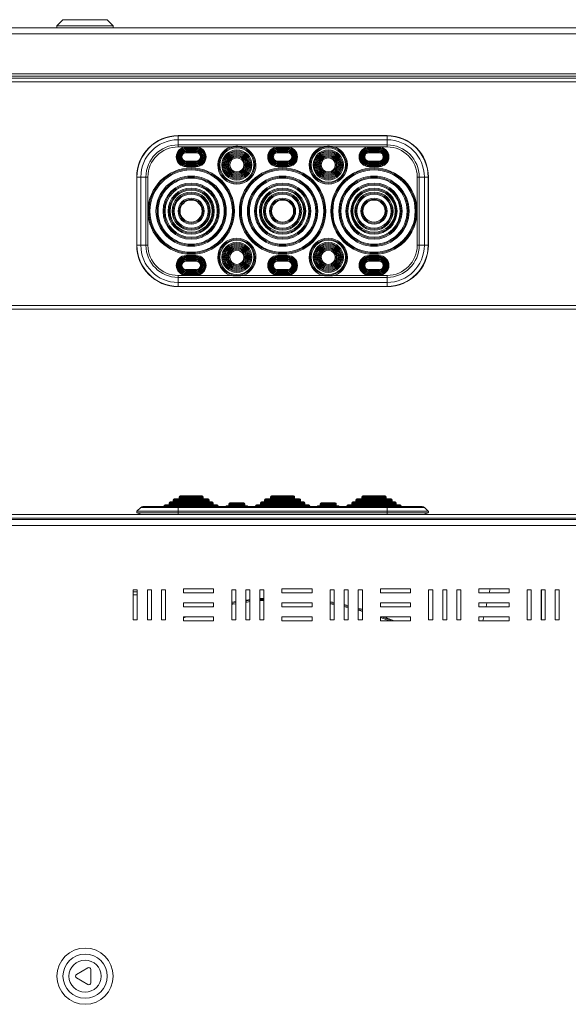
# Model space of a CAD drawing. Units: millimetres. Extents: x 712 to 2493, y -359 to 600.
# Drawn here: x 987 to 1260, y 109 to 600 of the extents above; entities that cross this region are included whole.
import ezdxf

# ---------------------------------------------------------------- set-up
doc = ezdxf.new("R2010")
doc.units = ezdxf.units.MM

msp = doc.modelspace()

# ---------------------------------------------------------------- linework, layer by layer
at = {"color": 7, "linetype": 'Continuous', "lineweight": 18}
for p, q in [((1008.55, 599.84), (1005.55, 596.84)), ((1030.55, 599.84), (1008.55, 599.84)), ((1033.55, 596.84), (1030.55, 599.84)), ((967.65, 595.84), (1527.45, 595.84)), ((1005.55, 596.84), (1005.55, 595.84)), ((1033.55, 596.84), (1005.55, 596.84)), ((1033.55, 595.84), (1033.55, 596.84)), ((965.69, 592.74), (1529.41, 592.74)), ((963.72, 568.94), (1531.98, 568.94)), ((964.72, 570.74), (1530.98, 570.74)), ((965.69, 572.84), (1519.66, 572.84)), ((965.74, 571.79), (1518.08, 571.79)), ((987.02, 571.74), (987.02, 571.79)), ((987.02, 571.74), (1508.68, 571.74)), ((1169.85, 542.11), (1065.85, 542.11)), ((1065.85, 541.96), (1065.85, 542.11)), ((1065.85, 540.05), (1065.85, 541.96)), ((1065.85, 541.96), (1169.85, 541.96)), ((1065.85, 537.49), (1065.85, 540.05)), ((1169.85, 540.05), (1065.85, 540.05)), ((1169.85, 541.96), (1169.85, 542.11)), ((1169.85, 540.05), (1169.85, 541.96)), ((1169.85, 537.49), (1169.85, 540.05)), ((1065.85, 537.49), (1169.85, 537.49)), ((1065.85, 536.49), (1065.85, 537.49)), ((1092.06, 536.49), (1065.85, 536.49)), ((1069.85, 535.99), (1069.85, 536.39)), ((1074.85, 536.39), (1069.85, 536.39)), ((1069.85, 535.99), (1069.85, 535.59)), ((1074.85, 535.99), (1069.85, 535.99)), ((1069.85, 535.59), (1074.85, 535.59)), ((1069.85, 534.99), (1069.85, 535.39)), ((1074.85, 535.39), (1069.85, 535.39)), ((1069.85, 534.99), (1069.85, 534.59)), ((1074.85, 534.99), (1069.85, 534.99)), ((1069.85, 534.59), (1074.85, 534.59)), ((1074.85, 536.39), (1074.85, 535.99)), ((1074.85, 535.59), (1074.85, 535.99)), ((1074.85, 534.99), (1074.85, 535.39)), ((1074.85, 534.59), (1074.85, 534.99)), ((1137.56, 536.49), (1098.14, 536.49)), ((1115.35, 535.99), (1115.35, 536.39)), ((1120.35, 536.39), (1115.35, 536.39)), ((1115.35, 535.99), (1115.35, 535.59)), ((1120.35, 535.99), (1115.35, 535.99)), ((1115.35, 535.59), (1120.35, 535.59)), ((1115.35, 534.99), (1115.35, 535.39)), ((1120.35, 535.39), (1115.35, 535.39)), ((1115.35, 534.99), (1115.35, 534.59)), ((1120.35, 534.99), (1115.35, 534.99)), ((1115.35, 534.59), (1120.35, 534.59)), ((1120.35, 535.99), (1120.35, 536.39)), ((1120.35, 535.99), (1120.35, 535.59)), ((1120.35, 534.99), (1120.35, 535.39)), ((1120.35, 534.99), (1120.35, 534.59)), ((1143.64, 536.49), (1169.85, 536.49)), ((1160.85, 536.39), (1160.85, 535.99)), ((1160.85, 536.39), (1165.85, 536.39)), ((1160.85, 535.59), (1160.85, 535.99)), ((1160.85, 535.99), (1165.85, 535.99)), ((1165.85, 535.59), (1160.85, 535.59)), ((1160.85, 534.99), (1160.85, 535.39)), ((1160.85, 535.39), (1165.85, 535.39)), ((1160.85, 534.59), (1160.85, 534.99)), ((1160.85, 534.99), (1165.85, 534.99)), ((1165.85, 534.59), (1160.85, 534.59)), ((1165.85, 535.99), (1165.85, 536.39)), ((1165.85, 535.99), (1165.85, 535.59)), ((1165.85, 534.99), (1165.85, 535.39)), ((1165.85, 534.99), (1165.85, 534.59)), ((1169.85, 536.49), (1169.85, 537.49)), ((1074.85, 534.39), (1069.85, 534.39)), ((1069.85, 533.99), (1069.85, 534.39)), ((1069.85, 533.99), (1069.85, 533.59)), ((1074.85, 533.99), (1069.85, 533.99)), ((1069.85, 533.59), (1074.85, 533.59)), ((1074.85, 533.99), (1074.85, 534.39)), ((1074.85, 533.59), (1074.85, 533.99)), ((1115.35, 533.99), (1115.35, 534.39)), ((1120.35, 534.39), (1115.35, 534.39)), ((1115.35, 533.99), (1115.35, 533.59)), ((1120.35, 533.99), (1115.35, 533.99)), ((1115.35, 533.59), (1120.35, 533.59)), ((1120.35, 533.99), (1120.35, 534.39)), ((1120.35, 533.99), (1120.35, 533.59)), ((1160.85, 533.99), (1160.85, 534.39)), ((1160.85, 534.39), (1165.85, 534.39)), ((1160.85, 533.99), (1165.85, 533.99)), ((1160.85, 533.59), (1160.85, 533.99)), ((1165.85, 533.59), (1160.85, 533.59)), ((1165.85, 533.99), (1165.85, 534.39)), ((1165.85, 533.99), (1165.85, 533.59)), ((1074.85, 529.39), (1069.85, 529.39)), ((1069.85, 528.99), (1069.85, 529.39)), ((1069.85, 528.99), (1074.85, 528.99)), ((1069.85, 528.59), (1069.85, 528.99)), ((1069.85, 528.59), (1074.85, 528.59)), ((1074.85, 528.39), (1069.85, 528.39)), ((1069.85, 527.99), (1069.85, 528.39)), ((1069.85, 527.99), (1074.85, 527.99)), ((1069.85, 527.59), (1069.85, 527.99)), ((1069.85, 527.59), (1074.85, 527.59)), ((1074.85, 527.39), (1069.85, 527.39)), ((1069.85, 526.99), (1069.85, 527.39)), ((1069.85, 526.99), (1074.85, 526.99)), ((1069.85, 526.99), (1069.85, 526.59)), ((1069.85, 526.59), (1074.85, 526.59)), ((1074.85, 529.39), (1074.85, 528.99)), ((1074.85, 528.59), (1074.85, 528.99)), ((1074.85, 528.39), (1074.85, 527.99)), ((1074.85, 527.59), (1074.85, 527.99)), ((1074.85, 527.39), (1074.85, 526.99)), ((1074.85, 526.59), (1074.85, 526.99)), ((1115.35, 528.99), (1115.35, 529.39)), ((1120.35, 529.39), (1115.35, 529.39)), ((1115.35, 528.99), (1120.35, 528.99)), ((1115.35, 528.59), (1115.35, 528.99)), ((1115.35, 528.59), (1120.35, 528.59)), ((1115.35, 527.99), (1115.35, 528.39)), ((1120.35, 528.39), (1115.35, 528.39)), ((1115.35, 527.99), (1120.35, 527.99)), ((1115.35, 527.59), (1115.35, 527.99)), ((1115.35, 527.59), (1120.35, 527.59)), ((1120.35, 527.39), (1115.35, 527.39)), ((1115.35, 526.99), (1115.35, 527.39)), ((1115.35, 526.99), (1120.35, 526.99)), ((1115.35, 526.99), (1115.35, 526.59)), ((1115.35, 526.59), (1120.35, 526.59)), ((1120.35, 528.99), (1120.35, 529.39)), ((1120.35, 528.59), (1120.35, 528.99)), ((1120.35, 527.99), (1120.35, 528.39)), ((1120.35, 527.59), (1120.35, 527.99)), ((1120.35, 526.99), (1120.35, 527.39)), ((1120.35, 526.99), (1120.35, 526.59)), ((1160.85, 529.39), (1165.85, 529.39)), ((1160.85, 529.39), (1160.85, 528.99)), ((1165.85, 528.99), (1160.85, 528.99)), ((1160.85, 528.59), (1160.85, 528.99)), ((1165.85, 528.59), (1160.85, 528.59)), ((1160.85, 528.39), (1160.85, 527.99)), ((1160.85, 528.39), (1165.85, 528.39)), ((1165.85, 527.99), (1160.85, 527.99)), ((1160.85, 527.59), (1160.85, 527.99)), ((1165.85, 527.59), (1160.85, 527.59)), ((1160.85, 527.39), (1160.85, 526.99)), ((1160.85, 527.39), (1165.85, 527.39)), ((1165.85, 526.99), (1160.85, 526.99)), ((1160.85, 526.59), (1160.85, 526.99)), ((1165.85, 526.59), (1160.85, 526.59)), ((1165.85, 528.99), (1165.85, 529.39)), ((1165.85, 528.59), (1165.85, 528.99)), ((1165.85, 527.99), (1165.85, 528.39)), ((1165.85, 527.59), (1165.85, 527.99)), ((1165.85, 526.99), (1165.85, 527.39)), ((1165.85, 526.99), (1165.85, 526.59)), ((1045.24, 521.49), (1045.24, 487.49)), ((1045.39, 521.49), (1045.24, 521.49)), ((1045.39, 521.49), (1045.39, 487.49)), ((1047.3, 521.49), (1045.39, 521.49)), ((1047.3, 487.49), (1047.3, 521.49)), ((1049.85, 521.49), (1047.3, 521.49)), ((1049.85, 521.49), (1049.85, 487.49)), ((1050.85, 521.49), (1049.85, 521.49)), ((1050.85, 521.49), (1050.85, 504.49)), ((1184.85, 521.49), (1184.85, 504.49)), ((1184.85, 521.49), (1185.85, 521.49)), ((1185.85, 521.49), (1188.4, 521.49)), ((1185.85, 521.49), (1185.85, 487.49)), ((1188.4, 487.49), (1188.4, 521.49)), ((1188.4, 521.49), (1190.31, 521.49)), ((1190.31, 521.49), (1190.31, 487.49)), ((1190.31, 521.49), (1190.46, 521.49)), ((1190.46, 487.49), (1190.46, 521.49)), ((1050.85, 487.49), (1050.85, 504.49)), ((1184.85, 487.49), (1184.85, 504.49)), ((1045.39, 487.49), (1045.24, 487.49)), ((1047.3, 487.49), (1045.39, 487.49)), ((1049.85, 487.49), (1047.3, 487.49)), ((1050.85, 487.49), (1049.85, 487.49)), ((1184.85, 487.49), (1185.85, 487.49)), ((1185.85, 487.49), (1188.4, 487.49)), ((1188.4, 487.49), (1190.31, 487.49)), ((1190.31, 487.49), (1190.46, 487.49)), ((1069.85, 481.99), (1069.85, 482.39)), ((1069.85, 482.39), (1074.85, 482.39)), ((1069.85, 481.99), (1069.85, 481.59)), ((1069.85, 481.99), (1074.85, 481.99)), ((1074.85, 481.59), (1069.85, 481.59)), ((1069.85, 481.39), (1069.85, 480.99)), ((1069.85, 481.39), (1074.85, 481.39)), ((1069.85, 480.99), (1069.85, 480.59)), ((1069.85, 480.99), (1074.85, 480.99)), ((1074.85, 480.59), (1069.85, 480.59)), ((1074.85, 482.39), (1074.85, 481.99)), ((1074.85, 481.59), (1074.85, 481.99)), ((1074.85, 481.39), (1074.85, 480.99)), ((1074.85, 480.59), (1074.85, 480.99)), ((1115.35, 481.99), (1115.35, 482.39)), ((1115.35, 482.39), (1120.35, 482.39)), ((1115.35, 481.99), (1115.35, 481.59)), ((1115.35, 481.99), (1120.35, 481.99)), ((1120.35, 481.59), (1115.35, 481.59)), ((1115.35, 481.39), (1115.35, 480.99)), ((1115.35, 481.39), (1120.35, 481.39)), ((1115.35, 480.99), (1115.35, 480.59)), ((1115.35, 480.99), (1120.35, 480.99)), ((1120.35, 480.59), (1115.35, 480.59)), ((1120.35, 481.99), (1120.35, 482.39)), ((1120.35, 481.99), (1120.35, 481.59)), ((1120.35, 481.39), (1120.35, 480.99)), ((1120.35, 480.99), (1120.35, 480.59)), ((1160.85, 482.39), (1160.85, 481.99)), ((1165.85, 482.39), (1160.85, 482.39)), ((1160.85, 481.59), (1160.85, 481.99)), ((1165.85, 481.99), (1160.85, 481.99)), ((1160.85, 481.59), (1165.85, 481.59)), ((1160.85, 481.39), (1160.85, 480.99)), ((1165.85, 481.39), (1160.85, 481.39)), ((1160.85, 480.59), (1160.85, 480.99)), ((1165.85, 480.99), (1160.85, 480.99)), ((1160.85, 480.59), (1165.85, 480.59)), ((1165.85, 481.99), (1165.85, 482.39)), ((1165.85, 481.99), (1165.85, 481.59)), ((1165.85, 481.39), (1165.85, 480.99)), ((1165.85, 480.99), (1165.85, 480.59)), ((1069.85, 480.39), (1074.85, 480.39)), ((1069.85, 480.39), (1069.85, 479.99)), ((1069.85, 479.99), (1069.85, 479.59)), ((1069.85, 479.99), (1074.85, 479.99)), ((1074.85, 479.59), (1069.85, 479.59)), ((1074.85, 480.39), (1074.85, 479.99)), ((1074.85, 479.59), (1074.85, 479.99)), ((1115.35, 480.39), (1115.35, 479.99)), ((1115.35, 480.39), (1120.35, 480.39)), ((1115.35, 479.99), (1115.35, 479.59)), ((1115.35, 479.99), (1120.35, 479.99)), ((1120.35, 479.59), (1115.35, 479.59)), ((1120.35, 480.39), (1120.35, 479.99)), ((1120.35, 479.99), (1120.35, 479.59)), ((1160.85, 480.39), (1160.85, 479.99)), ((1165.85, 480.39), (1160.85, 480.39)), ((1160.85, 479.59), (1160.85, 479.99)), ((1165.85, 479.99), (1160.85, 479.99)), ((1160.85, 479.59), (1165.85, 479.59)), ((1165.85, 480.39), (1165.85, 479.99)), ((1165.85, 479.99), (1165.85, 479.59)), ((1065.85, 472.49), (1065.85, 471.49)), ((1092.06, 472.49), (1065.85, 472.49)), ((1065.85, 471.49), (1065.85, 468.94)), ((1065.85, 471.49), (1169.85, 471.49)), ((1069.85, 475.39), (1074.85, 475.39)), ((1069.85, 474.99), (1069.85, 475.39)), ((1074.85, 474.99), (1069.85, 474.99)), ((1069.85, 474.99), (1069.85, 474.59)), ((1074.85, 474.59), (1069.85, 474.59)), ((1069.85, 473.99), (1069.85, 474.39)), ((1069.85, 474.39), (1074.85, 474.39)), ((1074.85, 473.99), (1069.85, 473.99)), ((1069.85, 473.99), (1069.85, 473.59)), ((1074.85, 473.59), (1069.85, 473.59)), ((1069.85, 472.99), (1069.85, 473.39)), ((1069.85, 473.39), (1074.85, 473.39)), ((1074.85, 472.99), (1069.85, 472.99)), ((1069.85, 472.99), (1069.85, 472.59)), ((1074.85, 472.59), (1069.85, 472.59)), ((1074.85, 475.39), (1074.85, 474.99)), ((1074.85, 474.99), (1074.85, 474.59)), ((1074.85, 474.39), (1074.85, 473.99)), ((1074.85, 473.99), (1074.85, 473.59)), ((1074.85, 473.39), (1074.85, 472.99)), ((1074.85, 472.59), (1074.85, 472.99)), ((1137.56, 472.49), (1098.14, 472.49)), ((1115.35, 474.99), (1115.35, 475.39)), ((1115.35, 475.39), (1120.35, 475.39)), ((1120.35, 474.99), (1115.35, 474.99)), ((1115.35, 474.99), (1115.35, 474.59)), ((1120.35, 474.59), (1115.35, 474.59)), ((1115.35, 474.39), (1120.35, 474.39)), ((1115.35, 473.99), (1115.35, 474.39)), ((1120.35, 473.99), (1115.35, 473.99)), ((1115.35, 473.99), (1115.35, 473.59)), ((1120.35, 473.59), (1115.35, 473.59)), ((1115.35, 472.99), (1115.35, 473.39)), ((1115.35, 473.39), (1120.35, 473.39)), ((1120.35, 472.99), (1115.35, 472.99)), ((1115.35, 472.99), (1115.35, 472.59)), ((1120.35, 472.59), (1115.35, 472.59)), ((1120.35, 474.99), (1120.35, 475.39)), ((1120.35, 474.99), (1120.35, 474.59)), ((1120.35, 473.99), (1120.35, 474.39)), ((1120.35, 473.99), (1120.35, 473.59)), ((1120.35, 472.99), (1120.35, 473.39)), ((1120.35, 472.99), (1120.35, 472.59)), ((1143.64, 472.49), (1169.85, 472.49)), ((1165.85, 475.39), (1160.85, 475.39)), ((1160.85, 475.39), (1160.85, 474.99)), ((1160.85, 474.99), (1165.85, 474.99)), ((1160.85, 474.99), (1160.85, 474.59)), ((1160.85, 474.59), (1165.85, 474.59)), ((1165.85, 474.39), (1160.85, 474.39)), ((1160.85, 474.39), (1160.85, 473.99)), ((1160.85, 473.99), (1165.85, 473.99)), ((1160.85, 473.99), (1160.85, 473.59)), ((1160.85, 473.59), (1165.85, 473.59)), ((1165.85, 473.39), (1160.85, 473.39)), ((1160.85, 473.39), (1160.85, 472.99)), ((1160.85, 472.99), (1165.85, 472.99)), ((1160.85, 472.59), (1160.85, 472.99)), ((1160.85, 472.59), (1165.85, 472.59)), ((1165.85, 474.99), (1165.85, 475.39)), ((1165.85, 474.99), (1165.85, 474.59)), ((1165.85, 473.99), (1165.85, 474.39)), ((1165.85, 473.99), (1165.85, 473.59)), ((1165.85, 472.99), (1165.85, 473.39)), ((1165.85, 472.99), (1165.85, 472.59)), ((1169.85, 472.49), (1169.85, 471.49)), ((1169.85, 471.49), (1169.85, 468.94)), ((1169.85, 468.94), (1065.85, 468.94)), ((1065.85, 468.94), (1065.85, 467.03)), ((1065.85, 467.03), (1169.85, 467.03)), ((1065.85, 467.03), (1065.85, 466.88)), ((1065.85, 466.88), (1169.85, 466.88)), ((1169.85, 468.94), (1169.85, 467.03)), ((1169.85, 467.03), (1169.85, 466.88)), ((963.72, 457.54), (1531.98, 457.54)), ((964.65, 455.74), (1531.05, 455.74)), ((1059.35, 358.24), (1085.35, 358.24)), ((1061.35, 359.24), (1061.35, 358.74)), ((1083.35, 359.24), (1061.35, 359.24)), ((1061.35, 358.74), (1083.35, 358.74)), ((1061.85, 359.74), (1082.85, 359.74)), ((1063.35, 360.74), (1063.35, 360.24)), ((1081.35, 360.74), (1063.35, 360.74)), ((1063.35, 360.24), (1081.35, 360.24)), ((1063.85, 361.24), (1080.85, 361.24)), ((1066.35, 362.24), (1066.35, 361.74)), ((1078.35, 362.24), (1066.35, 362.24)), ((1066.35, 361.74), (1078.35, 361.74)), ((1066.85, 362.74), (1077.85, 362.74)), ((1078.35, 361.74), (1078.35, 362.24)), ((1081.35, 360.24), (1081.35, 360.74)), ((1083.35, 358.74), (1083.35, 359.24)), ((1091.1, 358.74), (1091.1, 358.24)), ((1091.1, 358.74), (1095.1, 358.74)), ((1095.1, 358.24), (1091.1, 358.24)), ((1095.1, 359.24), (1091.6, 359.24)), ((1098.6, 359.24), (1095.1, 359.24)), ((1095.1, 358.74), (1099.1, 358.74)), ((1099.1, 358.24), (1095.1, 358.24)), ((1099.1, 358.24), (1099.1, 358.74)), ((1104.85, 358.24), (1130.85, 358.24)), ((1106.85, 359.24), (1106.85, 358.74)), ((1128.85, 359.24), (1106.85, 359.24)), ((1106.85, 358.74), (1128.85, 358.74)), ((1107.35, 359.74), (1128.35, 359.74)), ((1108.85, 360.74), (1108.85, 360.24)), ((1126.85, 360.74), (1108.85, 360.74)), ((1108.85, 360.24), (1126.85, 360.24)), ((1109.35, 361.24), (1126.35, 361.24)), ((1111.85, 362.24), (1111.85, 361.74)), ((1123.85, 362.24), (1111.85, 362.24)), ((1111.85, 361.74), (1123.85, 361.74)), ((1112.35, 362.74), (1123.35, 362.74)), ((1123.85, 361.74), (1123.85, 362.24)), ((1126.85, 360.24), (1126.85, 360.74)), ((1128.85, 358.74), (1128.85, 359.24)), ((1136.6, 358.74), (1136.6, 358.24)), ((1140.6, 358.74), (1136.6, 358.74)), ((1136.6, 358.24), (1140.6, 358.24)), ((1137.1, 359.24), (1140.6, 359.24)), ((1140.6, 359.24), (1144.1, 359.24)), ((1144.6, 358.74), (1140.6, 358.74)), ((1140.6, 358.24), (1144.6, 358.24)), ((1144.6, 358.24), (1144.6, 358.74)), ((1176.35, 358.24), (1150.35, 358.24)), ((1152.35, 359.24), (1152.35, 358.74)), ((1152.35, 359.24), (1174.35, 359.24)), ((1174.35, 358.74), (1152.35, 358.74)), ((1173.85, 359.74), (1152.85, 359.74)), ((1154.35, 360.74), (1154.35, 360.24)), ((1154.35, 360.74), (1172.35, 360.74)), ((1172.35, 360.24), (1154.35, 360.24)), ((1171.85, 361.24), (1154.85, 361.24)), ((1157.35, 362.24), (1157.35, 361.74)), ((1157.35, 362.24), (1169.35, 362.24)), ((1169.35, 361.74), (1157.35, 361.74)), ((1168.85, 362.74), (1157.85, 362.74)), ((1169.35, 361.74), (1169.35, 362.24)), ((1172.35, 360.24), (1172.35, 360.74)), ((1174.35, 358.74), (1174.35, 359.24)), ((1531.98, 353.45), (963.72, 353.45)), ((1047.3, 356.97), (1045.39, 355.09)), ((1045.39, 355.09), (1065.85, 355.09)), ((1065.85, 354.27), (1045.55, 354.27)), ((1045.55, 354.27), (1047.54, 353.45)), ((1065.85, 356.97), (1047.3, 356.97)), ((1065.85, 357.4), (1048.35, 357.4)), ((1058.85, 357.74), (1058.85, 357.4)), ((1067.75, 357.74), (1058.85, 357.74)), ((1169.85, 357.4), (1065.85, 357.4)), ((1065.85, 357.4), (1065.85, 356.97)), ((1065.85, 356.97), (1065.85, 355.09)), ((1169.85, 356.97), (1065.85, 356.97)), ((1065.85, 355.09), (1065.85, 354.27)), ((1065.85, 355.09), (1169.85, 355.09)), ((1169.85, 354.27), (1065.85, 354.27)), ((1065.85, 354.27), (1065.85, 353.45)), ((1067.75, 357.74), (1069.85, 357.74)), ((1069.85, 357.74), (1074.85, 357.74)), ((1069.85, 357.4), (1069.85, 357.74)), ((1074.85, 357.74), (1076.95, 357.74)), ((1074.85, 357.74), (1074.85, 357.4)), ((1085.85, 357.74), (1076.95, 357.74)), ((1085.85, 357.4), (1085.85, 357.74)), ((1095.1, 357.74), (1090.1, 357.74)), ((1100.1, 357.74), (1095.1, 357.74)), ((1104.35, 357.74), (1104.35, 357.4)), ((1113.25, 357.74), (1104.35, 357.74)), ((1113.25, 357.74), (1115.35, 357.74)), ((1115.35, 357.74), (1120.35, 357.74)), ((1115.35, 357.4), (1115.35, 357.74)), ((1122.45, 357.74), (1120.35, 357.74)), ((1120.35, 357.4), (1120.35, 357.74)), ((1131.35, 357.74), (1122.45, 357.74)), ((1131.35, 357.4), (1131.35, 357.74)), ((1135.6, 357.74), (1140.6, 357.74)), ((1140.6, 357.74), (1145.6, 357.74)), ((1149.85, 357.74), (1149.85, 357.4)), ((1149.85, 357.74), (1158.75, 357.74)), ((1160.85, 357.74), (1158.75, 357.74)), ((1165.85, 357.74), (1160.85, 357.74)), ((1160.85, 357.74), (1160.85, 357.4)), ((1167.95, 357.74), (1165.85, 357.74)), ((1165.85, 357.4), (1165.85, 357.74)), ((1167.95, 357.74), (1176.85, 357.74)), ((1187.35, 357.4), (1169.85, 357.4)), ((1169.85, 357.4), (1169.85, 356.97)), ((1169.85, 356.97), (1169.85, 355.09)), ((1169.85, 356.97), (1188.4, 356.97)), ((1169.85, 355.09), (1169.85, 354.27)), ((1190.31, 355.09), (1169.85, 355.09)), ((1169.85, 354.27), (1190.15, 354.27)), ((1169.85, 354.27), (1169.85, 353.45)), ((1176.85, 357.4), (1176.85, 357.74)), ((1190.15, 354.27), (1188.16, 353.45)), ((1188.4, 356.97), (1190.31, 355.09)), ((1530.98, 351.65), (964.72, 351.65)), ((1529.41, 350.95), (965.69, 350.95)), ((1527.45, 347.85), (967.65, 347.85)), ((1045.55, 315.95), (1043.55, 315.95)), ((1043.55, 315.95), (1043.55, 300.95)), ((1043.55, 314.95), (1045.55, 314.95)), ((1045.55, 300.95), (1045.55, 315.95)), ((1052.55, 315.95), (1050.55, 315.95)), ((1050.55, 315.95), (1050.55, 300.95)), ((1052.55, 300.95), (1052.55, 315.95)), ((1059.55, 315.95), (1057.55, 315.95)), ((1057.55, 315.95), (1057.55, 300.95)), ((1059.55, 300.95), (1059.55, 315.95)), ((1083.55, 316.45), (1068.55, 316.45)), ((1068.55, 316.45), (1068.55, 314.45)), ((1068.55, 314.45), (1083.55, 314.45)), ((1083.55, 314.45), (1083.55, 316.45)), ((1092.55, 315.95), (1092.55, 300.95)), ((1094.55, 315.95), (1092.55, 315.95)), ((1094.55, 300.95), (1094.55, 315.95)), ((1101.55, 315.95), (1099.55, 315.95)), ((1099.55, 315.95), (1099.55, 300.95)), ((1101.55, 300.95), (1101.55, 315.95)), ((1106.55, 315.95), (1106.55, 300.95)), ((1108.55, 315.95), (1106.55, 315.95)), ((1108.55, 300.95), (1108.55, 315.95)), ((1132.55, 316.45), (1117.55, 316.45)), ((1117.55, 316.45), (1117.55, 314.45)), ((1117.55, 314.45), (1132.55, 314.45)), ((1132.55, 314.45), (1132.55, 316.45)), ((1143.55, 315.95), (1141.55, 315.95)), ((1141.55, 315.95), (1141.55, 300.95)), ((1143.55, 300.95), (1143.55, 315.95)), ((1150.55, 315.95), (1148.55, 315.95)), ((1148.55, 315.95), (1148.55, 300.95)), ((1150.55, 300.95), (1150.55, 315.95)), ((1155.55, 315.95), (1155.55, 300.95)), ((1157.55, 315.95), (1155.55, 315.95)), ((1157.55, 300.95), (1157.55, 315.95)), ((1181.55, 316.45), (1166.55, 316.45)), ((1166.55, 316.45), (1166.55, 314.45)), ((1166.55, 314.45), (1181.55, 314.45)), ((1181.55, 314.45), (1181.55, 316.45)), ((1190.55, 315.95), (1190.55, 300.95)), ((1192.55, 315.95), (1190.55, 315.95)), ((1192.55, 300.95), (1192.55, 315.95)), ((1199.55, 315.95), (1197.55, 315.95)), ((1197.55, 315.95), (1197.55, 300.95)), ((1199.55, 300.95), (1199.55, 315.95)), ((1204.55, 315.95), (1204.55, 300.95)), ((1206.55, 315.95), (1204.55, 315.95)), ((1206.55, 300.95), (1206.55, 315.95)), ((1230.55, 316.45), (1215.55, 316.45)), ((1215.55, 316.45), (1215.55, 314.45)), ((1215.55, 314.45), (1230.55, 314.45)), ((1221.12, 316.45), (1220.68, 314.45)), ((1230.55, 314.45), (1230.55, 316.45)), ((1239.55, 315.95), (1239.55, 300.95)), ((1241.55, 315.95), (1239.55, 315.95)), ((1241.55, 300.95), (1241.55, 315.95)), ((1248.55, 315.95), (1246.55, 315.95)), ((1246.55, 315.95), (1246.55, 300.95)), ((1246.75, 315.95), (1246.75, 310.95)), ((1248.55, 300.95), (1248.55, 315.95)), ((1253.55, 315.95), (1253.55, 300.95)), ((1255.55, 315.95), (1253.55, 315.95)), ((1255.55, 300.95), (1255.55, 315.95)), ((1045.55, 313.45), (1043.55, 313.45)), ((1083.55, 309.45), (1068.55, 309.45)), ((1068.55, 309.45), (1068.55, 307.45)), ((1083.55, 307.45), (1083.55, 309.45)), ((1132.55, 309.45), (1117.55, 309.45)), ((1117.55, 309.45), (1117.55, 307.45)), ((1132.55, 307.45), (1132.55, 309.45)), ((1181.55, 309.45), (1166.55, 309.45)), ((1166.55, 309.45), (1166.55, 307.45)), ((1181.55, 307.45), (1181.55, 309.45)), ((1230.55, 309.45), (1215.55, 309.45)), ((1215.55, 309.45), (1215.55, 307.45)), ((1219.57, 309.45), (1219.13, 307.45)), ((1230.55, 307.45), (1230.55, 309.45)), ((1246.75, 310.95), (1246.55, 310.95)), ((1246.75, 300.95), (1246.75, 310.95)), ((1068.55, 307.45), (1083.55, 307.45)), ((1082.63, 307.45), (1083.55, 307.68)), ((1117.55, 307.45), (1132.55, 307.45)), ((1166.55, 307.45), (1181.55, 307.45)), ((1215.55, 307.45), (1230.55, 307.45)), ((1043.55, 300.95), (1045.55, 300.95)), ((1050.55, 300.95), (1052.55, 300.95)), ((1057.55, 300.95), (1059.55, 300.95)), ((1083.55, 302.45), (1068.55, 302.45)), ((1068.55, 302.45), (1068.55, 300.45)), ((1068.55, 300.45), (1083.55, 300.45)), ((1069.97, 302.45), (1068.56, 301.92)), ((1083.55, 300.45), (1083.55, 302.45)), ((1092.55, 300.95), (1094.55, 300.95)), ((1099.55, 300.95), (1101.55, 300.95)), ((1106.55, 300.95), (1108.55, 300.95)), ((1132.55, 302.45), (1117.55, 302.45)), ((1117.55, 302.45), (1117.55, 300.45)), ((1117.55, 300.45), (1132.55, 300.45)), ((1132.55, 300.45), (1132.55, 302.45)), ((1141.55, 300.95), (1143.55, 300.95)), ((1148.55, 300.95), (1150.55, 300.95)), ((1155.55, 300.95), (1157.55, 300.95)), ((1181.55, 302.45), (1166.55, 302.45)), ((1166.55, 302.45), (1166.55, 300.45)), ((1166.55, 300.45), (1181.55, 300.45)), ((1181.55, 300.45), (1181.55, 302.45)), ((1190.55, 300.95), (1192.55, 300.95)), ((1197.55, 300.95), (1199.55, 300.95)), ((1204.55, 300.95), (1206.55, 300.95)), ((1230.55, 302.45), (1215.55, 302.45)), ((1215.55, 302.45), (1215.55, 300.45)), ((1215.55, 300.45), (1230.55, 300.45)), ((1218.02, 302.45), (1217.58, 300.45)), ((1230.55, 300.45), (1230.55, 302.45)), ((1239.55, 300.95), (1241.55, 300.95)), ((1246.55, 300.95), (1248.55, 300.95)), ((1253.55, 300.95), (1255.55, 300.95)), ((1020.93, 127.58), (1015.27, 124.31)), ((1022.43, 120.18), (1022.43, 126.72)), ((1015.27, 122.58), (1020.93, 119.31))]:
    msp.add_line(p, q, dxfattribs=at)
at = {"color": 7, "linetype": 'Continuous', "lineweight": 18, "flags": 128}
for points in [[(1241.27, 315.95), (1241.32, 315.92), (1241.55, 315.82)], [(1092.55, 309.64), (1092.98, 309.72), (1094.55, 310)], [(1094.55, 309.49), (1093.07, 309.23), (1092.55, 309.14)], [(1094.55, 308.98), (1093.16, 308.74), (1092.55, 308.63)], [(1099.55, 310.75), (1100.04, 310.81), (1101.55, 311)], [(1101.55, 310.49), (1100.1, 310.32), (1099.55, 310.24)], [(1101.55, 309.99), (1100.17, 309.82), (1099.55, 309.74)], [(1106.55, 311.49), (1107.14, 311.54), (1108.55, 311.64)], [(1108.55, 311.14), (1107.18, 311.04), (1106.55, 310.99)], [(1108.55, 310.64), (1107.22, 310.54), (1106.55, 310.49)], [(1141.55, 309.93), (1142.71, 309.72), (1143.55, 309.57)], [(1143.55, 309.06), (1142.63, 309.23), (1141.55, 309.42)], [(1143.55, 308.55), (1142.54, 308.74), (1141.55, 308.91)], [(1148.55, 308.54), (1149.71, 308.28), (1150.55, 308.08)], [(1150.55, 307.56), (1149.6, 307.79), (1148.55, 308.03)], [(1150.55, 307.05), (1149.48, 307.3), (1148.55, 307.52)], [(1155.55, 306.78), (1156.62, 306.48), (1157.55, 306.2)], [(1157.55, 305.68), (1156.48, 305.99), (1155.55, 306.26)], [(1157.55, 305.16), (1156.34, 305.51), (1155.55, 305.74)], [(1170.86, 300.45), (1169.75, 300.9), (1166.55, 302.14)], [(1172.16, 300.45), (1169.94, 301.37), (1167.16, 302.45)], [(1168.56, 302.45), (1170.12, 301.83), (1173.43, 300.45)]]:
    msp.add_lwpolyline(points, dxfattribs=at)
at = {"color": 7, "linetype": 'Continuous', "lineweight": 18}
for centre, radius in [((1095.1, 527.49), 9), ((1095.1, 527.49), 8.5), ((1095.1, 527.49), 7.5), ((1140.6, 527.49), 9), ((1140.6, 527.49), 8.5), ((1140.6, 527.49), 7.5), ((1095.1, 527.49), 7), ((1095.1, 527.49), 6.5), ((1095.1, 527.49), 6), ((1095.1, 527.49), 5.5), ((1095.1, 527.49), 5), ((1095.1, 527.49), 4.5), ((1095.1, 527.49), 4), ((1095.1, 527.49), 3.5), ((1140.6, 527.49), 7), ((1140.6, 527.49), 6.5), ((1140.6, 527.49), 6), ((1140.6, 527.49), 5.5), ((1140.6, 527.49), 5), ((1140.6, 527.49), 4.5), ((1140.6, 527.49), 4), ((1140.6, 527.49), 3.5), ((1072.35, 504.49), 21.5), ((1072.35, 504.49), 21), ((1072.35, 504.49), 20.5), ((1117.85, 504.49), 21.5), ((1117.85, 504.49), 21), ((1117.85, 504.49), 20.5), ((1163.35, 504.49), 21.5), ((1163.35, 504.49), 21), ((1163.35, 504.49), 20.5), ((1072.35, 504.49), 17.5), ((1072.35, 504.49), 17), ((1072.35, 504.49), 16.5), ((1117.85, 504.49), 17.5), ((1117.85, 504.49), 17), ((1117.85, 504.49), 16.5), ((1163.35, 504.49), 17.5), ((1163.35, 504.49), 17), ((1163.35, 504.49), 16.5), ((1072.35, 504.49), 14), ((1072.35, 504.49), 13.5), ((1072.35, 504.49), 13), ((1072.35, 504.49), 11.5), ((1072.35, 504.49), 11), ((1072.35, 504.49), 10.5), ((1117.85, 504.49), 14), ((1117.85, 504.49), 13.5), ((1117.85, 504.49), 13), ((1117.85, 504.49), 11.5), ((1117.85, 504.49), 11), ((1117.85, 504.49), 10.5), ((1163.35, 504.49), 14), ((1163.35, 504.49), 13.5), ((1163.35, 504.49), 13), ((1163.35, 504.49), 11.5), ((1163.35, 504.49), 11), ((1163.35, 504.49), 10.5), ((1072.35, 504.49), 9.5), ((1072.35, 504.49), 9), ((1072.35, 504.49), 8.5), ((1072.35, 504.49), 6.5), ((1072.35, 504.49), 6), ((1117.85, 504.49), 9.5), ((1117.85, 504.49), 9), ((1117.85, 504.49), 8.5), ((1117.85, 504.49), 6.5), ((1117.85, 504.49), 6), ((1163.35, 504.49), 9.5), ((1163.35, 504.49), 9), ((1163.35, 504.49), 8.5), ((1163.35, 504.49), 6.5), ((1163.35, 504.49), 6), ((1072.35, 504.49), 5.5), ((1117.85, 504.49), 5.5), ((1163.35, 504.49), 5.5), ((1095.1, 481.49), 9), ((1140.6, 481.49), 9), ((1095.1, 481.49), 8.5), ((1095.1, 481.49), 7.5), ((1095.1, 481.49), 7), ((1095.1, 481.49), 6.5), ((1095.1, 481.49), 6), ((1095.1, 481.49), 5.5), ((1095.1, 481.49), 5), ((1095.1, 481.49), 4.5), ((1095.1, 481.49), 4), ((1140.6, 481.49), 8.5), ((1140.6, 481.49), 7.5), ((1140.6, 481.49), 7), ((1140.6, 481.49), 6.5), ((1140.6, 481.49), 6), ((1140.6, 481.49), 5.5), ((1140.6, 481.49), 5), ((1140.6, 481.49), 4.5), ((1140.6, 481.49), 4), ((1095.1, 481.49), 3.5), ((1140.6, 481.49), 3.5), ((1019.55, 123.45), 14), ((1019.55, 123.45), 11), ((1019.55, 123.45), 8)]:
    msp.add_circle(centre, radius, dxfattribs=at)
for centre, radius, start, end in [((1065.85, 521.49), 20.61, 90, 180), ((1065.85, 521.49), 20.46, 90, 180), ((1065.85, 521.49), 18.55, 90, 180), ((1169.85, 521.49), 20.61, 0, 90), ((1169.85, 521.49), 20.46, 0, 90), ((1169.85, 521.49), 18.55, 0, 90), ((1065.85, 521.49), 16, 90, 180), ((1065.85, 521.49), 15, 90, 180), ((1069.85, 531.49), 4.9, 90, 270), ((1069.85, 531.49), 4.5, 90, 270), ((1069.85, 531.49), 4.1, 90, 270), ((1069.85, 531.49), 3.9, 90, 270), ((1069.85, 531.49), 3.5, 90, 270), ((1069.85, 531.49), 3.1, 90, 270), ((1074.85, 531.49), 4.9, 270, 90), ((1074.85, 531.49), 4.5, 270, 90), ((1074.85, 531.49), 4.1, 270, 90), ((1074.85, 531.49), 3.9, 270, 90), ((1074.85, 531.49), 3.5, 270, 90), ((1074.85, 531.49), 3.1, 270, 90), ((1095.1, 527.49), 9.5, 108.6717, 71.3283), ((1115.35, 531.49), 4.9, 90, 270), ((1115.35, 531.49), 4.5, 90, 270), ((1115.35, 531.49), 4.1, 90, 270), ((1115.35, 531.49), 3.9, 90, 270), ((1115.35, 531.49), 3.5, 90, 270), ((1115.35, 531.49), 3.1, 90, 270), ((1120.35, 531.49), 4.9, 270, 90), ((1120.35, 531.49), 4.5, 270, 90), ((1120.35, 531.49), 4.1, 270, 90), ((1120.35, 531.49), 3.9, 270, 90), ((1120.35, 531.49), 3.5, 270, 90), ((1120.35, 531.49), 3.1, 270, 90), ((1140.6, 527.49), 9.5, 108.6717, 71.3283), ((1160.85, 531.49), 4.9, 90, 270), ((1160.85, 531.49), 4.5, 90, 270), ((1160.85, 531.49), 4.1, 90, 270), ((1160.85, 531.49), 3.9, 90, 270), ((1160.85, 531.49), 3.5, 90, 270), ((1160.85, 531.49), 3.1, 90, 270), ((1165.85, 531.49), 4.9, 270, 90), ((1165.85, 531.49), 4.5, 270, 90), ((1165.85, 531.49), 4.1, 270, 90), ((1165.85, 531.49), 3.9, 270, 90), ((1165.85, 531.49), 3.5, 270, 90), ((1165.85, 531.49), 3.1, 270, 90), ((1169.85, 521.49), 16, 0, 90), ((1169.85, 521.49), 15, 0, 90), ((1069.85, 531.49), 2.9, 90, 270), ((1069.85, 531.49), 2.5, 90, 270), ((1069.85, 531.49), 2.1, 90, 270), ((1074.85, 531.49), 2.9, 270, 90), ((1074.85, 531.49), 2.5, 270, 90), ((1074.85, 531.49), 2.1, 270, 90), ((1115.35, 531.49), 2.9, 90, 270), ((1115.35, 531.49), 2.5, 90, 270), ((1115.35, 531.49), 2.1, 90, 270), ((1120.35, 531.49), 2.9, 270, 90), ((1120.35, 531.49), 2.5, 270, 90), ((1120.35, 531.49), 2.1, 270, 90), ((1160.85, 531.49), 2.9, 90, 270), ((1160.85, 531.49), 2.5, 90, 270), ((1160.85, 531.49), 2.1, 90, 270), ((1165.85, 531.49), 2.9, 270, 90), ((1165.85, 531.49), 2.5, 270, 90), ((1165.85, 531.49), 2.1, 270, 90), ((1095.1, 481.49), 9.5, 288.6717, 251.3283), ((1140.6, 481.49), 9.5, 288.6717, 251.3283), ((1065.85, 487.49), 20.61, 180, 270), ((1065.85, 487.49), 20.46, 180, 270), ((1065.85, 487.49), 18.55, 180, 270), ((1065.85, 487.49), 16, 180, 270), ((1065.85, 487.49), 15, 180, 270), ((1169.85, 487.49), 20.61, 270, 0), ((1169.85, 487.49), 18.55, 270, 0), ((1169.85, 487.49), 16, 270, 0), ((1169.85, 487.49), 20.46, 270, 0), ((1169.85, 487.49), 15, 270, 0), ((1069.85, 477.49), 4.9, 90, 270), ((1069.85, 477.49), 4.5, 90, 270), ((1069.85, 477.49), 4.1, 90, 270), ((1069.85, 477.49), 3.9, 90, 270), ((1069.85, 477.49), 3.5, 90, 270), ((1069.85, 477.49), 3.1, 90, 270), ((1074.85, 477.49), 4.9, 270, 90), ((1074.85, 477.49), 4.5, 270, 90), ((1074.85, 477.49), 4.1, 270, 90), ((1074.85, 477.49), 3.9, 270, 90), ((1074.85, 477.49), 3.5, 270, 90), ((1074.85, 477.49), 3.1, 270, 90), ((1115.35, 477.49), 4.9, 90, 270), ((1115.35, 477.49), 4.5, 90, 270), ((1115.35, 477.49), 4.1, 90, 270), ((1115.35, 477.49), 3.9, 90, 270), ((1115.35, 477.49), 3.5, 90, 270), ((1115.35, 477.49), 3.1, 90, 270), ((1120.35, 477.49), 4.9, 270, 90), ((1120.35, 477.49), 4.5, 270, 90), ((1120.35, 477.49), 4.1, 270, 90), ((1120.35, 477.49), 3.9, 270, 90), ((1120.35, 477.49), 3.5, 270, 90), ((1120.35, 477.49), 3.1, 270, 90), ((1160.85, 477.49), 4.9, 90, 270), ((1160.85, 477.49), 4.5, 90, 270), ((1160.85, 477.49), 4.1, 90, 270), ((1160.85, 477.49), 3.9, 90, 270), ((1160.85, 477.49), 3.5, 90, 270), ((1160.85, 477.49), 3.1, 90, 270), ((1165.85, 477.49), 4.9, 270, 90), ((1165.85, 477.49), 4.5, 270, 90), ((1165.85, 477.49), 4.1, 270, 90), ((1165.85, 477.49), 3.9, 270, 90), ((1165.85, 477.49), 3.5, 270, 90), ((1165.85, 477.49), 3.1, 270, 90), ((1069.85, 477.49), 2.9, 90, 270), ((1069.85, 477.49), 2.5, 90, 270), ((1069.85, 477.49), 2.1, 90, 270), ((1074.85, 477.49), 2.9, 270, 90), ((1074.85, 477.49), 2.5, 270, 90), ((1074.85, 477.49), 2.1, 270, 90), ((1115.35, 477.49), 2.9, 90, 270), ((1115.35, 477.49), 2.5, 90, 270), ((1115.35, 477.49), 2.1, 90, 270), ((1120.35, 477.49), 2.9, 270, 90), ((1120.35, 477.49), 2.5, 270, 90), ((1120.35, 477.49), 2.1, 270, 90), ((1160.85, 477.49), 2.9, 90, 270), ((1160.85, 477.49), 2.5, 90, 270), ((1160.85, 477.49), 2.1, 90, 270), ((1165.85, 477.49), 2.9, 270, 90), ((1165.85, 477.49), 2.5, 270, 90), ((1165.85, 477.49), 2.1, 270, 90), ((1059.35, 357.74), 0.5, 90, 180), ((1060.85, 358.74), 0.5, 270, 360), ((1061.85, 359.24), 0.5, 90, 180), ((1062.85, 360.24), 0.5, 270, 360), ((1063.85, 360.74), 0.5, 90, 180), ((1065.85, 361.74), 0.5, 270, 0), ((1066.85, 362.24), 0.5, 90, 180), ((1077.85, 362.24), 0.5, 0, 90), ((1078.85, 361.74), 0.5, 180, 270), ((1080.85, 360.74), 0.5, 360, 90), ((1081.85, 360.24), 0.5, 180, 270), ((1082.85, 359.24), 0.5, 360, 90), ((1083.85, 358.74), 0.5, 180, 270), ((1085.35, 357.74), 0.5, 0, 90), ((1090.6, 358.24), 0.5, 270, 360), ((1091.6, 358.74), 0.5, 90, 180), ((1098.6, 358.74), 0.5, 360, 90), ((1099.6, 358.24), 0.5, 180, 270), ((1104.85, 357.74), 0.5, 90, 180), ((1106.35, 358.74), 0.5, 270, 360), ((1107.35, 359.24), 0.5, 90, 180), ((1108.35, 360.24), 0.5, 270, 360), ((1109.35, 360.74), 0.5, 90, 180), ((1111.35, 361.74), 0.5, 270, 0), ((1112.35, 362.24), 0.5, 90, 180), ((1123.35, 362.24), 0.5, 0, 90), ((1124.35, 361.74), 0.5, 180, 270), ((1126.35, 360.74), 0.5, 360, 90), ((1127.35, 360.24), 0.5, 180, 270), ((1128.35, 359.24), 0.5, 360, 90), ((1129.35, 358.74), 0.5, 180, 270), ((1130.85, 357.74), 0.5, 0, 90), ((1136.1, 358.24), 0.5, 270, 360), ((1137.1, 358.74), 0.5, 90, 180), ((1144.1, 358.74), 0.5, 360, 90), ((1145.1, 358.24), 0.5, 180, 270), ((1150.35, 357.74), 0.5, 90, 180), ((1151.85, 358.74), 0.5, 270, 360), ((1152.85, 359.24), 0.5, 90, 180), ((1153.85, 360.24), 0.5, 270, 360), ((1154.85, 360.74), 0.5, 90, 180), ((1156.85, 361.74), 0.5, 270, 0), ((1157.85, 362.24), 0.5, 90, 180), ((1168.85, 362.24), 0.5, 0, 90), ((1169.85, 361.74), 0.5, 180, 270), ((1171.85, 360.74), 0.5, 360, 90), ((1172.85, 360.24), 0.5, 180, 270), ((1173.85, 359.24), 0.5, 360, 90), ((1174.85, 358.74), 0.5, 180, 270), ((1176.35, 357.74), 0.5, 0, 90), ((1045.74, 354.74), 0.5, 134.557, 247.5), ((1048.35, 355.9), 1.5, 90, 134.557), ((1067.75, 357.34), 0.4, 90, 170.2249), ((1076.95, 357.34), 0.4, 9.7751, 90), ((1090.1, 357.24), 0.5, 90, 160.3773), ((1100.1, 357.24), 0.5, 19.6227, 90), ((1113.25, 357.34), 0.4, 90, 170.2249), ((1122.45, 357.34), 0.4, 9.7751, 90), ((1135.6, 357.24), 0.5, 90, 160.3773), ((1145.6, 357.24), 0.5, 19.6227, 90), ((1158.75, 357.34), 0.4, 90, 170.2249), ((1167.95, 357.34), 0.4, 9.7751, 90), ((1187.35, 355.9), 1.5, 45.443, 90), ((1189.96, 354.74), 0.5, 292.5, 45.443), ((1021.43, 126.72), 1, 0, 120), ((1015.77, 123.45), 1, 120, 240), ((1021.43, 120.18), 1, 240, 0)]:
    msp.add_arc(centre, radius, start, end, dxfattribs=at)
for points in [[(1098.14, 536.49), (1098.13, 536.5), (1098.04, 536.51), (1097.86, 536.55), (1097.5, 536.61), (1096.58, 536.74), (1095.06, 536.83), (1093.39, 536.72), (1092.39, 536.56), (1092.06, 536.5), (1092.06, 536.49)], [(1137.56, 536.49), (1137.56, 536.5), (1137.66, 536.51), (1137.84, 536.55), (1138.19, 536.61), (1139.12, 536.74), (1140.64, 536.83), (1142.31, 536.72), (1143.3, 536.56), (1143.63, 536.5), (1143.64, 536.49)], [(1098.14, 472.49), (1098.13, 472.49), (1098.04, 472.48), (1097.86, 472.44), (1097.5, 472.38), (1096.58, 472.25), (1095.06, 472.16), (1093.39, 472.27), (1092.39, 472.43), (1092.06, 472.49), (1092.06, 472.49)], [(1137.56, 472.49), (1137.56, 472.49), (1137.66, 472.48), (1137.84, 472.44), (1138.19, 472.38), (1139.12, 472.25), (1140.64, 472.16), (1142.31, 472.27), (1143.3, 472.43), (1143.63, 472.49), (1143.64, 472.49)]]:
    msp.add_open_spline(points, degree=3, knots=[0, 0, 0, 0, 0.002474, 0.046605, 0.090721, 0.178859, 0.506452, 0.833991, 0.997526, 1, 1, 1, 1], dxfattribs=at)

doc.saveas('drawing.dxf')
